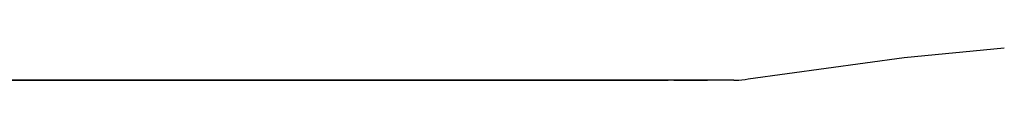
# Model space of a CAD drawing. Units: millimetres. Extents: x 39214 to 42623, y 314 to 2767.
# Drawn here: x 42309 to 42447, y 402 to 407 of the extents above; entities that cross this region are included whole.
import ezdxf

# ---------------------------------------------------------------- set-up
doc = ezdxf.new("R2010")
doc.units = ezdxf.units.MM
doc.layers.add('1', color=7, linetype='Continuous')

msp = doc.modelspace()

# ---------------------------------------------------------------- linework, layer by layer
at = {"layer": '1', "linetype": 'Continuous'}
for points in [[(42410.68, 402.57, 0), (42432.53, 405.58, 0), (42446.57, 406.93, 0)], [(42247.85, 402.38, 0), (42284.56, 402.38, 0), (42308.25, 402.38, 0), (42331.86, 402.38, 0), (42355.35, 402.38, 0)], [(42377.85, 402.38, 0), (42352.81, 402.38, 0), (42336.33, 402.38, 0), (42319.78, 402.38, 0), (42303.19, 402.38, 0)], [(42355.35, 402.38, 0), (42371.21, 402.38, 0), (42381.1, 402.38, 0), (42390.52, 402.38, 0), (42399.46, 402.38, 0)], [(42357.01, 402.38, 0), (42356.4, 402.38, 0), (42355.92, 402.38, 0)], [(42381.74, 402.38, 0), (42379.57, 402.38, 0), (42377.85, 402.38, 0)], [(42408.42, 402.38, 0), (42399.72, 402.38, 0), (42393.87, 402.38, 0), (42387.87, 402.38, 0), (42381.74, 402.38, 0)], [(42399.46, 402.38, 0), (42399.47, 402.38, 0), (42399.47, 402.38, 0)], [(42400.22, 402.38, 0), (42402.76, 402.38, 0), (42404.73, 402.38, 0)], [(42404.73, 402.38, 0), (42404.85, 402.38, 0), (42404.94, 402.38, 0)], [(42404.94, 402.38, 0), (42404.95, 402.38, 0), (42404.95, 402.38, 0)], [(42408.67, 402.38, 0), (42406.59, 402.38, 0), (42404.95, 402.38, 0)], [(42408.67, 402.38, 0), (42408.53, 402.38, 0), (42408.42, 402.38, 0)], [(42408.67, 402.38, 0), (42409.35, 402.4, 0), (42409.79, 402.44, 0), (42410.23, 402.5, 0), (42410.68, 402.58, 0)]]:
    msp.add_polyline3d(points, dxfattribs=at)

doc.saveas('drawing.dxf')
